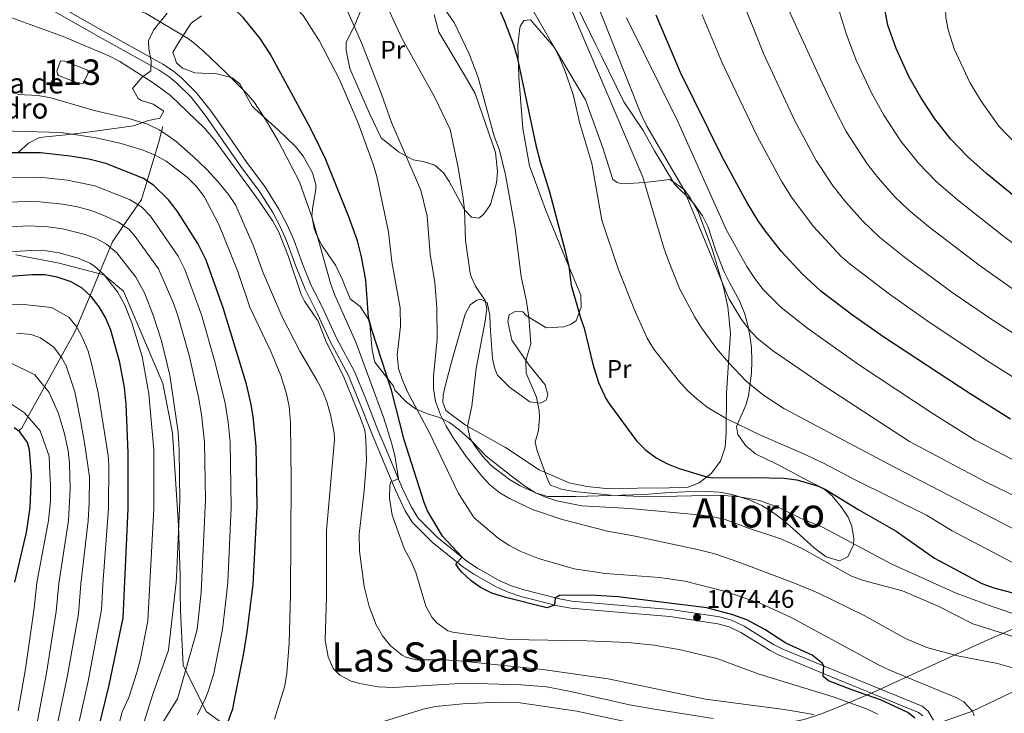
# Model space of a CAD drawing. Units: metres. Extents: x 654947 to 661862, y 744265 to 749049.
# Drawn here: x 657157 to 657543, y 747912 to 748184 of the extents above; entities that cross this region are included whole.
import ezdxf
from ezdxf.enums import TextEntityAlignment as Align

# ---------------------------------------------------------------- set-up
doc = ezdxf.new("R2010")
doc.units = ezdxf.units.M
doc.header["$MEASUREMENT"] = 0
doc.linetypes.add('DGN Style 3', pattern=[120.745576, 86.24684, -34.498736])
for name, color, linetype, lineweight in [('Centroides', 7, 'Continuous', 5), ('Divisiones administrativas específicas', 7, 'Continuous', 5), ('Elementos auxiliares', 7, 'Continuous', 5), ('Entidades rústicas y varios', 7, 'Continuous', 5), ('Hidrografía', 7, 'Continuous', 5), ('Relieve y altimetría', 7, 'Continuous', 5), ('Textos de rotulación', 7, 'Continuous', 5), ('Viales y ferrocarril', 7, 'Continuous', 5)]:
    doc.layers.add(name, color=color, linetype=linetype, lineweight=lineweight)
doc.styles.add('Style-Arial', font='txt')
doc.styles.add('Style-Arial Narrow', font='txt')
doc.styles.add('Style-Times New Roman', font='txt')

# ---------------------------------------------------------------- blocks, each defined once
blk = doc.blocks.new('5PATER_49')
at = {"layer": 'Relieve y altimetría', "linetype": 'Continuous', "lineweight": 5}
h = blk.add_hatch(color=250, dxfattribs=at)
edge = h.paths.add_edge_path()
edge.add_ellipse((0, 0), major_axis=(-1.1, -1.11), ratio=0.999422, start_angle=0, end_angle=360)

msp = doc.modelspace()

# ---------------------------------------------------------------- linework, layer by layer
at = {"layer": 'Divisiones administrativas específicas', "color": 250, "linetype": 'Continuous', "lineweight": 5}
msp.add_polyline3d([(657568.589, 747954.185, 1100.379), (657535.392, 747939.764, 1087.989), (657491.357, 747919.694, 1075.846), (657478.985, 747914.398, 1068.502), (657471.556, 747911.425, 1065.59), (657464.704, 747909.196, 1063.178), (657456.788, 747907.652, 1061.2), (657440.873, 747904.585, 1057.079), (657390.022, 747895.814, 1044.132), (657318.114, 747883.751, 1038.14), (657272.339, 747839.921, 1017.303), (657215.432, 747785.488, 984.205), (657139.178, 747714.22, 943.577)], dxfattribs=at)
at = {"layer": 'Elementos auxiliares', "color": 250, "linetype": 'Continuous', "lineweight": 5}
msp.add_3dface([(655051.66, 744265.47), (654947.25, 748892.14), (661753.41, 749048.99), (661862.45, 744422.28)], dxfattribs=at)
at = {"layer": 'Entidades rústicas y varios', "color": 92, "linetype": 'Continuous', "lineweight": 5}
for points in [[(657319.323, 748186.027, 1093.333), (657321.166, 748179.281, 1093.42), (657331.154, 748162.674, 1093.506), (657335.441, 748155.184, 1094.027), (657343.448, 748131.945, 1094.288), (657344.258, 748124.575, 1094.114), (657343.895, 748120.052, 1093.072), (657341.509, 748111.59, 1092.638), (657338.791, 748107.638, 1092.117), (657336.904, 748106.132, 1091.596), (657334.031, 748106.522, 1090.554), (657331.293, 748109.432, 1089.598), (657325.298, 748120.63, 1088.035), (657323.074, 748123.982, 1086.906), (657319.639, 748127.055, 1085.777), (657315.1, 748128.461, 1084.648), (657311.095, 748129.093, 1084.301), (657305.4, 748132.218, 1083.432), (657298.538, 748137.756, 1082.65), (657293.96, 748147.239, 1082.129), (657286.212, 748165.01, 1081.695), (657284.797, 748172.197, 1082.824), (657284.748, 748175.323, 1083.606), (657287.969, 748181.538, 1085), (657295.472, 748199.62, 1090)], [(657331.611, 748068.469, 1087.97), (657326.254, 748050.058, 1087.536), (657323.63, 748040.115, 1087.709), (657322.903, 748036.63, 1087.97), (657322.771, 748033.935, 1089.62), (657323.952, 748030.653, 1089.794), (657331.686, 748024.868, 1089.881), (657347.371, 748016.08, 1092.225), (657360.623, 748007.341, 1094.657), (657372.431, 748002.141, 1095.96), (657379.314, 748000.772, 1096.742), (657386.971, 747999.936, 1097.61), (657411.635, 748000.149, 1099), (657418.754, 748000.347, 1098.826), (657423.503, 748002.159, 1098.652), (657428.135, 748005.879, 1100.736), (657431.794, 748010.714, 1102.213), (657433.619, 748016.215, 1103.168), (657434.05, 748021.954, 1104.297), (657434.158, 748037.243, 1107.945), (657435.01, 748049.416, 1111.071), (657435.7, 748060.805, 1112.374), (657434.753, 748071.387, 1114.806), (657433.069, 748079.091, 1115.414), (657428.759, 748093.616, 1116.456), (657423.142, 748108.381, 1116.022), (657419.925, 748114.15, 1115.761), (657417.616, 748117.414, 1114.979), (657411.907, 748121.407, 1113.85), (657402.111, 748120.212, 1111.071), (657393.259, 748119.725, 1108.032), (657391.255, 748120.128, 1107.424), (657389.585, 748121.405, 1107.076), (657385.568, 748133.85, 1106.903), (657378.759, 748152.678, 1106.295), (657366.536, 748173.333, 1104.905), (657357.248, 748184.045, 1103.342), (657354.559, 748183.829, 1102.56), (657353.289, 748181.724, 1102.126), (657353.039, 748181.025, 1101.779), (657352.192, 748174.15, 1100.563), (657352.647, 748161.737, 1099.434), (657354.181, 748141.436, 1098.478), (657356.843, 748126.712, 1098.305), (657363.106, 748109.525, 1099.434), (657370.059, 748092.61, 1099.434), (657377.009, 748075.868, 1101.171), (657377.081, 748071.266, 1100.302), (657375.081, 748065.849, 1099.347), (657372.933, 748064.339, 1098.652), (657370.255, 748063.429, 1098.478), (657363.399, 748063.061, 1097.263), (657355.505, 748067.975, 1094.657), (657354.18, 748069.344, 1093.876), (657351.224, 748069.558, 1092.833), (657348.814, 748068.13, 1092.833), (657348.247, 748065.515, 1092.833), (657349.837, 748058.244, 1092.833), (657356.68, 748048.363, 1095.525), (657362.966, 748040.731, 1096.567), (657364.071, 748036.753, 1095.959), (657363.322, 748034.656, 1095.525), (657361.169, 748033.493, 1095.004), (657356.991, 748034.036, 1093.962), (657348.91, 748039.816, 1092.051), (657344.233, 748044.52, 1090.401), (657343.153, 748046.935, 1089.619), (657342.219, 748051.089, 1089.619), (657341.324, 748063.844, 1090.574), (657341.172, 748068.01, 1090.574), (657340.138, 748073.032, 1089.967), (657337.599, 748074.295, 1089.359), (657336.129, 748073.925, 1088.664), (657333.464, 748072.146, 1088.056), (657331.611, 748068.469, 1087.97)]]:
    msp.add_polyline3d(points, dxfattribs=at)
at = {"layer": 'Entidades rústicas y varios', "color": 92, "linetype": 'DGN Style 3', "lineweight": 5}
for points in [[(657156.028, 748132.037, 1057.42), (657159.977, 748135.627, 1058.007), (657164.391, 748137.855, 1058.608), (657178.38, 748139.279, 1060.359), (657188.089, 748140.631, 1060.902), (657201.265, 748142.464, 1063.073), (657207.142, 748144.544, 1063.399), (657211.558, 748145.474, 1063.942), (657213.169, 748148.276, 1064.702), (657208.964, 748150.91, 1064.702), (657204.416, 748152.421, 1065.835), (657203.113, 748153.173, 1066.221), (657200.886, 748157.138, 1067.524), (657204.645, 748161.62, 1069.261), (657208.085, 748164.099, 1070.564), (657208.205, 748167.923, 1070.455), (657207.237, 748172.793, 1071.451), (657207.139, 748175.811, 1072.301), (657209.084, 748180.109, 1073.835), (657214.542, 748186.771, 1076.643)], [(657214.542, 748186.771, 1076.643), (657209.084, 748180.109, 1073.835), (657207.139, 748175.811, 1072.301), (657207.237, 748172.793, 1071.451), (657208.205, 748167.923, 1070.455), (657208.085, 748164.099, 1070.564), (657204.645, 748161.62, 1069.261), (657200.886, 748157.138, 1067.524), (657203.113, 748153.173, 1066.221), (657204.416, 748152.421, 1065.835), (657208.964, 748150.91, 1064.702), (657213.169, 748148.276, 1064.702), (657211.558, 748145.474, 1063.942), (657207.142, 748144.544, 1063.399), (657201.265, 748142.464, 1063.073), (657188.089, 748140.631, 1060.902), (657178.38, 748139.279, 1060.359), (657164.391, 748137.855, 1058.608), (657159.977, 748135.627, 1058.007), (657156.028, 748132.037, 1057.42)], [(657375.62, 748189.087, 1117.219), (657382.928, 748174.343, 1120.209), (657385.09, 748169.847, 1120.735), (657393.929, 748151.932, 1121.688), (657401.402, 748140.584, 1123.078), (657405.956, 748132.665, 1124.467), (657413.894, 748119.413, 1125.249), (657420.334, 748113.086, 1126.291), (657421.848, 748111.203, 1126.195), (657424.803, 748107.138, 1125.755), (657427.011, 748102.681, 1125.336), (657429.931, 748093.693, 1124.902), (657433.181, 748085.381, 1124.958), (657435.43, 748080.924, 1124.902), (657439.365, 748073.69, 1126.031), (657441.281, 748068.871, 1124.84), (657442.594, 748064.115, 1124.003), (657443.5, 748059.249, 1123.251), (657443.952, 748055.247, 1123.018), (657444.188, 748050.176, 1123.062), (657444.066, 748045.274, 1122.47), (657442.815, 748036.395, 1119.17), (657441.745, 748032.643, 1117.954), (657438.141, 748024.248, 1115.609), (657438.584, 748021.156, 1115.045), (657441.82, 748016.749, 1114.306), (657445.594, 748013.593, 1113.08), (657453.92, 748009.469, 1110.224), (657459.195, 748006.695, 1108.994), (657463.575, 748004.396, 1108.223), (657472.399, 747999.77, 1107.358), (657475.694, 747997.035, 1107.297), (657479.237, 747992.727, 1107.144), (657482.041, 747988.629, 1106.577), (657483.424, 747985.098, 1106.316), (657484.17, 747980.237, 1105.969), (657484.067, 747977.771, 1105.729), (657481.851, 747973.079, 1105.361), (657478.552, 747971.469, 1105.39), (657473.283, 747973.15, 1105.538), (657468.68, 747976.607, 1105.708), (657460.377, 747984.067, 1105.95), (657456.202, 747987.712, 1105.656), (657452.264, 747990.712, 1105.074), (657448.036, 747993.269, 1104.408), (657443.457, 747995.408, 1103.798), (657436.384, 747997.648, 1103.024), (657431.493, 747998.494, 1102.502), (657426.554, 747998.791, 1101.974), (657417.783, 747998.654, 1100.932), (657410.232, 747998.275, 1100.845), (657401.904, 747997.624, 1100.237), (657375.165, 747996.771, 1098.674), (657363.872, 747996.854, 1098.674), (657359.18, 747998.234, 1098.674), (657354.861, 748000.969, 1098.674), (657349.587, 748004.969, 1098.847), (657339.738, 748012.719, 1096.502), (657334.175, 748018.538, 1094.679), (657329.232, 748022.985, 1092.672), (657325.374, 748025.87, 1091.292), (657321.522, 748027.807, 1090.423), (657316.721, 748029.296, 1089.207), (657312.311, 748031.122, 1088.285), (657308.31, 748033.941, 1087.384), (657303.981, 748038.651, 1086.255), (657303.439, 748040.121, 1086.255), (657296.109, 748049.553, 1083.218), (657295.012, 748054.258, 1081.97), (657294.066, 748064.483, 1079.416), (657293.39, 748066.673, 1079.313), (657290.344, 748071.511, 1079.296), (657286.369, 748074.537, 1079.199), (657283.399, 748081.962, 1079.308), (657280.627, 748087.659, 1078.874), (657275.13, 748095.746, 1077.897), (657273.131, 748099.812, 1076.638), (657272.716, 748100.662, 1076.377), (657272.183, 748102.154, 1076.229), (657271.323, 748107.071, 1076.16), (657271.705, 748110.81, 1076.377), (657272.877, 748117.414, 1076.481), (657272.85, 748119.359, 1076.413), (657271.556, 748123.99, 1076.046), (657267.915, 748130.513, 1075.162), (657264.863, 748134.338, 1074.423), (657258.172, 748140.759, 1074.314), (657248.761, 748149.227, 1074.423), (657247.913, 748150.162, 1074.423), (657243.066, 748158.962, 1074.423), (657239.993, 748161.35, 1074.423), (657234.066, 748162.831, 1073.989), (657225.311, 748163.284, 1073.799), (657220.484, 748165.16, 1073.934), (657218.22, 748167.177, 1074.269), (657216.706, 748171.404, 1075.346), (657219.614, 748176.169, 1076.541), (657223.979, 748182.747, 1077.27), (657228.014, 748185.676, 1078.059)], [(657273.131, 748099.812, 1076.638), (657275.13, 748095.746, 1077.897), (657280.627, 748087.659, 1078.874), (657283.399, 748081.962, 1079.308), (657286.369, 748074.537, 1079.199), (657290.344, 748071.511, 1079.296), (657293.39, 748066.673, 1079.313), (657294.066, 748064.483, 1079.416), (657295.012, 748054.258, 1081.97), (657296.109, 748049.553, 1083.218), (657303.439, 748040.121, 1086.255), (657303.981, 748038.651, 1086.255), (657308.31, 748033.941, 1087.384), (657312.311, 748031.122, 1088.285), (657316.721, 748029.296, 1089.207), (657321.522, 748027.807, 1090.423), (657325.374, 748025.87, 1091.292), (657329.232, 748022.985, 1092.672), (657334.175, 748018.538, 1094.679), (657339.738, 748012.719, 1096.502), (657349.587, 748004.969, 1098.847), (657354.861, 748000.969, 1098.674), (657359.18, 747998.234, 1098.674), (657363.872, 747996.854, 1098.674), (657375.165, 747996.771, 1098.674), (657401.904, 747997.624, 1100.237), (657410.232, 747998.275, 1100.845), (657417.783, 747998.654, 1100.932), (657426.554, 747998.791, 1101.974), (657431.493, 747998.494, 1102.502), (657436.384, 747997.648, 1103.024), (657443.457, 747995.408, 1103.798), (657448.036, 747993.269, 1104.408), (657452.264, 747990.712, 1105.074), (657456.202, 747987.712, 1105.656), (657460.377, 747984.067, 1105.95), (657468.68, 747976.607, 1105.708), (657473.283, 747973.15, 1105.538), (657478.552, 747971.469, 1105.39), (657481.851, 747973.079, 1105.361), (657484.067, 747977.771, 1105.729), (657484.17, 747980.237, 1105.969), (657483.424, 747985.098, 1106.316), (657482.041, 747988.629, 1106.577), (657479.237, 747992.727, 1107.144), (657475.694, 747997.035, 1107.297), (657472.399, 747999.77, 1107.358), (657463.575, 748004.396, 1108.223), (657459.195, 748006.695, 1108.994), (657453.92, 748009.469, 1110.224), (657445.594, 748013.593, 1113.08), (657441.82, 748016.749, 1114.306), (657438.584, 748021.156, 1115.045), (657438.141, 748024.248, 1115.609), (657441.745, 748032.643, 1117.954), (657442.815, 748036.395, 1119.17), (657444.066, 748045.274, 1122.47), (657444.188, 748050.176, 1123.062), (657443.952, 748055.247, 1123.018), (657443.5, 748059.249, 1123.251), (657442.594, 748064.115, 1124.003), (657441.281, 748068.871, 1124.84), (657439.365, 748073.69, 1126.031), (657435.43, 748080.924, 1124.902), (657433.181, 748085.381, 1124.958), (657429.931, 748093.693, 1124.902), (657427.011, 748102.681, 1125.336), (657424.803, 748107.138, 1125.755), (657421.848, 748111.203, 1126.195), (657420.334, 748113.086, 1126.291), (657413.894, 748119.413, 1125.249), (657405.956, 748132.665, 1124.467), (657401.402, 748140.584, 1123.078), (657393.929, 748151.932, 1121.688), (657385.09, 748169.847, 1120.735), (657382.928, 748174.343, 1120.209), (657375.62, 748189.087, 1117.219)], [(657228.014, 748185.676, 1078.059), (657223.979, 748182.747, 1077.27), (657219.614, 748176.169, 1076.541), (657216.706, 748171.404, 1075.346), (657218.22, 748167.177, 1074.269), (657220.484, 748165.16, 1073.934), (657225.311, 748163.284, 1073.799), (657234.066, 748162.831, 1073.989), (657239.993, 748161.35, 1074.423), (657243.066, 748158.962, 1074.423), (657247.913, 748150.162, 1074.423), (657248.761, 748149.227, 1074.423), (657258.172, 748140.759, 1074.314), (657264.863, 748134.338, 1074.423), (657267.915, 748130.513, 1075.162), (657271.556, 748123.99, 1076.046), (657272.85, 748119.359, 1076.413), (657272.877, 748117.414, 1076.481)], [(657272.877, 748117.414, 1076.481), (657271.705, 748110.81, 1076.377), (657271.323, 748107.071, 1076.16), (657272.183, 748102.154, 1076.229), (657272.716, 748100.662, 1076.377), (657273.131, 748099.812, 1076.638)], [(657242.066, 747903.423, 1058.276), (657229.767, 747912.264, 1056.539), (657220.795, 747930.537, 1051.676), (657219.763, 747952.063, 1050.981), (657219.649, 747959.356, 1049.591), (657219.551, 747965.609, 1049.244), (657218.894, 747985.402, 1048.897), (657216.586, 748021.847, 1048.897), (657212.808, 748041.244, 1048.897), (657197.3, 748077.481, 1046.812), (657189.555, 748083.962, 1046.812), (657172.112, 748088.553, 1047.855), (657155.038, 748091.758, 1047.855)], [(657155.038, 748091.758, 1047.855), (657172.112, 748088.553, 1047.855), (657189.555, 748083.962, 1046.812), (657197.3, 748077.481, 1046.812), (657212.808, 748041.244, 1048.897), (657216.586, 748021.847, 1048.897), (657218.894, 747985.402, 1048.897), (657219.551, 747965.609, 1049.244), (657219.649, 747959.356, 1049.591), (657219.763, 747952.063, 1050.981), (657220.795, 747930.537, 1051.676), (657229.767, 747912.264, 1056.539), (657242.066, 747903.423, 1058.276)], [(657242.066, 747903.423, 1058.276), (657229.767, 747912.264, 1056.539), (657220.795, 747930.537, 1051.676), (657219.763, 747952.063, 1050.981), (657219.649, 747959.356, 1049.591), (657219.551, 747965.609, 1049.244), (657218.894, 747985.402, 1048.897), (657216.586, 748021.847, 1048.897), (657212.808, 748041.244, 1048.897), (657197.3, 748077.481, 1046.812), (657189.555, 748083.962, 1046.812), (657172.112, 748088.553, 1047.855), (657155.038, 748091.758, 1047.855)]]:
    msp.add_polyline3d(points, dxfattribs=at)
at = {"layer": 'Hidrografía', "color": 142, "linetype": 'Continuous', "lineweight": 5, "elevation": 1063.621, "flags": 128}
msp.add_lwpolyline([(657181.311, 748159.009), (657179.92, 748159.121), (657171.799, 748162.264), (657171.4, 748162.866), (657171.125, 748163.905), (657172.543, 748168.051), (657174.282, 748167.901), (657182.972, 748164.504), (657183.284, 748163.945), (657183.465, 748163.383), (657183.301, 748162.729), (657181.311, 748159.009)], dxfattribs=at)
msp.add_lwpolyline([(657181.311, 748159.009), (657183.301, 748162.729), (657183.465, 748163.383), (657183.284, 748163.945), (657182.972, 748164.504), (657174.282, 748167.901), (657172.543, 748168.051), (657171.125, 748163.905), (657171.4, 748162.866), (657171.799, 748162.264), (657179.92, 748159.121)], close=True, dxfattribs=at)
at = {"layer": 'Hidrografía', "color": 142, "linetype": 'DGN Style 3', "lineweight": 15}
for points in [[(657212.761, 748142.138, 1060.672), (657212.288, 748140.245, 1060), (657211.277, 748136.204, 1058.039), (657209.69, 748130.991, 1055), (657206.584, 748120.789, 1050), (657204.351, 748113.454, 1046.201), (657202.991, 748111.473, 1045), (657197.359, 748103.27, 1040), (657192.995, 748096.912, 1036.131), (657192.112, 748094.794, 1035), (657188.166, 748085.325, 1030), (657184.216, 748075.848, 1025), (657178.987, 748063.304, 1020), (657178.154, 748061.304, 1019.182), (657172.793, 748051.606, 1015), (657166.35, 748039.95, 1010), (657159.806, 748028.111, 1005), (657157.377, 748023.718, 1001.133), (657156.079, 748022.613, 1000)], [(657795.51, 748030.934, 1178.713), (657776.846, 748019.652, 1169.428), (657720.854, 747993.618, 1142.701), (657674.047, 747968.605, 1125), (657658.483, 747962.968, 1120), (657643.316, 747956.864, 1115), (657627.154, 747952.765, 1110), (657611.309, 747947.081, 1105), (657595.605, 747941.979, 1100), (657582.288, 747936.354, 1095), (657570.615, 747931.338, 1090), (657554.941, 747924.049, 1085), (657530.861, 747912.409, 1080), (657517.806, 747907.815, 1076.802)]]:
    msp.add_polyline3d(points, dxfattribs=at)
at = {"layer": 'Relieve y altimetría', "color": 30, "linetype": 'Continuous', "lineweight": 5, "flags": 128}
for points, elevation in [([(657270.365, 748292.767), (657277.36, 748291.389), (657282.139, 748289.917), (657290.059, 748286.078), (657301.393, 748279.349), (657316.608, 748267.821), (657331.175, 748255.098), (657340.987, 748244.133), (657351.628, 748230.229), (657357.086, 748221.853), (657365.783, 748205.925), (657401.33, 748122.303), (657409.635, 748094.532), (657411.228, 748089.796), (657415.753, 748078.53), (657421.695, 748067.223), (657424.391, 748063.023), (657430.328, 748054.991), (657435.01, 748049.416), (657441.952, 748042.168), (657448.673, 748036.601), (657456.658, 748031.427), (657497.393, 748009.792), (657552.418, 747981.263)], 1110), ([(657547.265, 748077.906), (657533.386, 748087.715), (657513.491, 748102.859), (657505.823, 748109.281), (657500.345, 748114.538), (657493.759, 748122.067), (657489.391, 748127.544), (657481.256, 748140.288), (657476.55, 748149.111), (657471.931, 748159.029), (657459.193, 748186.775), (657455.317, 748201.307), (657454.603, 748213.63), (657457.71, 748226.012), (657461.957, 748232.159), (657464.695, 748234.807), (657471.232, 748238.905), (657487.112, 748245.408), (657520.289, 748256.698), (657536.636, 748260.306), (657560.283, 748269.607)], 1140), ([(657556.008, 748089.543), (657543.081, 748098.967), (657524.911, 748113.324), (657516.554, 748120.611), (657509.601, 748127.805), (657502.698, 748136.382), (657495.967, 748146.691), (657491.18, 748155.472), (657485.187, 748168.293), (657481.289, 748178.3), (657478.683, 748186.695), (657477.074, 748195.181), (657476.881, 748198.579), (657477.397, 748206.992), (657478.825, 748212.944), (657482.205, 748218.128), (657485.745, 748221.691), (657489.683, 748224.729), (657496.705, 748229.021), (657501.956, 748231.812), (657515.317, 748238.473), (657521.122, 748241.001), (657531.082, 748244.739), (657546.149, 748249.55)], 1145), ([(657271.989, 748179.431), (657267.862, 748185.831), (657260.587, 748193.693), (657257.42, 748196.468), (657253.299, 748199.324), (657249.842, 748201.245), (657245.254, 748203.207), (657233.125, 748207.293), (657201.944, 748215.897), (657192.397, 748219.231), (657186.543, 748221.755), (657170.501, 748230.059), (657165.087, 748233.457), (657159.917, 748237.335), (657155.182, 748241.528)], 1080), ([(657271.407, 748220.028), (657276.173, 748217.426), (657281.956, 748213.771), (657286.766, 748211.406), (657290.193, 748208.588), (657292.977, 748204.394), (657301.867, 748187.386), (657306.776, 748176.599), (657319.56, 748153.871), (657325.615, 748141.079)], 1090), ([(657523.612, 748172.742), (657521.246, 748180.146), (657520.333, 748185.045), (657520.17, 748188.432), (657521.215, 748194.531), (657523.196, 748199.124), (657526.207, 748203.453), (657531.599, 748209.325), (657535.49, 748212.431), (657549.347, 748220.502)], 1155), ([(657273.124, 748100.253), (657271.413, 748106.336), (657266.451, 748120.516), (657258.05, 748136.607), (657253.172, 748144.983), (657248.816, 748151.605), (657245.553, 748155.4), (657237.545, 748163.39), (657228.871, 748171.689), (657225.129, 748175.004), (657222.827, 748176.597), (657206.313, 748186.563), (657192.322, 748192.003), (657175.571, 748200.391), (657162.622, 748207.948), (657154.768, 748213.439)], 1070), ([(657271.568, 748208.845), (657274.936, 748206.126), (657277.712, 748202.71), (657280.281, 748198.389), (657282.524, 748193.94), (657290.917, 748174.824), (657298.704, 748154.887), (657302.66, 748143.816), (657314.169, 748117.235), (657316.568, 748107.022)], 1085), ([(657316.773, 748198.051), (657327.231, 748183.085), (657333.069, 748170.755), (657336.596, 748161.402), (657342.903, 748138.359), (657344.986, 748132.92), (657347.442, 748123.224), (657351.216, 748101.922), (657353.521, 748083.204), (657355.596, 748073.406), (657356.545, 748067.328), (657357.404, 748056.831), (657355.345, 748050.291), (657355.447, 748045.285), (657359.628, 748035.878), (657360.584, 748030.468), (657360.734, 748027.791), (657360.365, 748022.803), (657359.061, 748018.124), (657359.771, 748014.77), (657364.082, 748002.913), (657365.02, 748001.302), (657369.387, 747999.72), (657374.313, 747998.835), (657388.94, 747997.345), (657403.483, 747996.693), (657431.75, 747997.284), (657439.283, 747996.723), (657447.196, 747995.206), (657454.794, 747992.546), (657463.2, 747988.248), (657471.854, 747984.735), (657499.181, 747970.224), (657524.462, 747958.807), (657538.517, 747953.566), (657571.535, 747942.433)], 1095), ([(657555.547, 748055.294), (657538.751, 748066.115), (657523.258, 748076.765), (657504.737, 748090.363), (657494.292, 748098.689), (657487.714, 748104.965), (657481.078, 748112.453), (657476.084, 748118.706), (657469.475, 748128.879), (657460.922, 748144.736), (657448.721, 748170.886), (657444.423, 748181.759), (657439.203, 748194.842)], 1135), ([(657356.651, 748190.333), (657366.536, 748173.333), (657368.776, 748168.855), (657370.756, 748164.263), (657373.951, 748154.743), (657376.645, 748143.438), (657381.234, 748127.702), (657385.273, 748105.384), (657391.603, 748086.314), (657398.288, 748069.551), (657402.983, 748058.99), (657405.618, 748054.749), (657415.205, 748042.471), (657418.94, 748038.394), (657422.663, 748034.994), (657426.657, 748031.971), (657434.089, 748027.502), (657447.551, 748020.881), (657464.227, 748013.764), (657472.335, 748009.914), (657484.409, 748003.448), (657512.769, 747989.474), (657522.767, 747983.377), (657546.232, 747970.966)], 1105), ([(657273.614, 748066.095), (657273.602, 748066.129), (657268.461, 748073.526), (657267.11, 748076.197), (657261.961, 748091.311), (657258.333, 748100.653), (657255.948, 748105.053), (657250.349, 748113.295), (657233.361, 748136.527), (657229.121, 748141.592), (657215.742, 748154.349), (657209.01, 748159.327), (657195.925, 748167.792), (657191.638, 748169.99), (657173.641, 748177.556), (657149.142, 748186.414)], 1065), ([(657383.735, 748189.301), (657400.72, 748146.859), (657402.932, 748142.375), (657417.407, 748117.375), (657435.136, 748074.554), (657439.776, 748066.775), (657442.838, 748062.743), (657446.249, 748059.059), (657452.221, 748054.115), (657472.889, 748040.033), (657506.11, 748018.478), (657535.665, 748002.751), (657558.603, 747991.56)], 1115), ([(657552.832, 748039.886), (657537.851, 748049.35), (657513.777, 748065.356), (657498.272, 748076.299), (657482.761, 748088.096), (657479.051, 748091.308), (657468.394, 748102.841), (657459.922, 748113.974), (657455.807, 748120.653), (657446.268, 748138.403), (657432.437, 748167.179), (657424.605, 748186.095)], 1130), ([(657564.789, 748001.858), (657531.925, 748018.987), (657514.927, 748029.51), (657486.486, 748048.387), (657466.086, 748062.823), (657455.657, 748071.009), (657448.654, 748078.17), (657445.551, 748082.139), (657442.13, 748087.242), (657434.067, 748101.749), (657415.047, 748144.199), (657394.954, 748184.881)], 1120), ([(657271.989, 748179.431), (657274.209, 748175.991), (657282.085, 748160.883), (657289.423, 748143.894), (657295.473, 748127.389), (657296.838, 748122.581), (657301.405, 748100.807), (657302.784, 748089.015), (657305.988, 748070.996), (657306.178, 748063.616), (657304.781, 748052.366), (657305.414, 748047.119), (657306.907, 748042.519), (657308.862, 748037.901), (657317.408, 748022.087), (657328.982, 747998.013), (657335.126, 747988.381), (657344.544, 747980.45), (657348.717, 747977.663), (657353.153, 747975.329), (657360.303, 747972.446), (657374.301, 747968.36), (657386.708, 747966.502), (657407.932, 747964.94), (657417.822, 747963.474), (657433.263, 747959.577), (657447.69, 747954.773), (657459.861, 747949.076), (657494.112, 747930.591), (657498.626, 747928.447), (657524.702, 747917.694), (657527.431, 747916.173), (657530.861, 747912.409), (657531.513, 747910.678)], 1080), ([(657552.96, 748130.17), (657541.151, 748142.389), (657534.226, 748152.109), (657529.823, 748159.422), (657523.612, 748172.742)], 1155), ([(657273.969, 748041.303), (657273.345, 748042.544), (657266.589, 748053.852), (657259.559, 748067.656), (657252.188, 748084.726), (657248.286, 748095.522), (657241.358, 748111.388), (657238.539, 748115.536), (657234.387, 748120.602), (657229.889, 748125.49), (657224.695, 748130.455), (657218.043, 748136.239), (657213.977, 748139.164), (657211.3, 748140.877), (657206.801, 748143.059), (657199.474, 748145.302), (657185.88, 748148.499), (657168.796, 748153.519), (657163.872, 748154.405), (657155.828, 748154.767)], 1060), ([(657256.62, 747909.288), (657260.673, 747922.398), (657261.492, 747927.334), (657262.371, 747939.203), (657262.885, 747958.187), (657263.189, 748003.168), (657262.982, 748025.847), (657262.463, 748032.192), (657261.434, 748037.116), (657259.091, 748044.3), (657255.299, 748053.533), (657246.975, 748071.222), (657242.21, 748085.239), (657234.854, 748103.743), (657229.087, 748114.68), (657226.012, 748118.596), (657222.451, 748122.116), (657214.057, 748128.519), (657209.728, 748130.975), (657205.118, 748132.911), (657196.395, 748135.574), (657186.638, 748137.69), (657172.826, 748139.795), (657125.317, 748141.203)], 1055), ([(657325.615, 748141.079), (657328.811, 748126.041), (657330.727, 748114.051), (657331.293, 748109.432), (657331.654, 748097.451), (657333.564, 748084.548), (657333.875, 748083.154), (657335.573, 748079.46), (657339.397, 748073.787), (657340.053, 748070.671), (657339.439, 748065.708), (657335.82, 748047.066), (657334.14, 748032.274), (657332.482, 748024.422), (657333.573, 748019.657), (657335.294, 748016.735), (657338.39, 748012.592), (657341.772, 748009.046), (657348.922, 748003.544), (657353.208, 748001.004), (657363.084, 747996.485), (657367.51, 747995.091), (657377.346, 747993.195), (657396.22, 747992.153), (657424.687, 747989.429), (657429.638, 747988.719), (657433.637, 747987.788), (657442.897, 747984.372), (657455.557, 747980.227), (657463.694, 747976.446), (657483.321, 747965.549), (657488.019, 747963.842), (657503.284, 747959.727), (657517.643, 747953.579), (657530.923, 747946.793), (657556.162, 747938.753)], 1090), ([(657226.473, 747911.003), (657229.595, 747917.56), (657230.682, 747920.529), (657232.847, 747927.246), (657236.166, 747944.577), (657237.791, 747958.218), (657238.274, 747963.194), (657239.69, 747992.446), (657239.266, 748018.112), (657238.469, 748026.075), (657237.307, 748033.537), (657233.403, 748049.35), (657227.969, 748068.212), (657221.38, 748085.998), (657218.816, 748091.224), (657207.969, 748106.94), (657204.471, 748110.576), (657199.734, 748113.449), (657186.089, 748118.913), (657175.392, 748121.042), (657164.097, 748122.246), (657127.849, 748122.066)], 1045), ([(657211.454, 747905.931), (657215.532, 747912.416), (657218.591, 747917.322), (657226.122, 747944.005), (657226.427, 747945.715), (657227.795, 747959.16), (657229.587, 747995.556), (657229.211, 748018.11), (657228.028, 748029.046), (657226.797, 748035.834), (657223.327, 748051.771), (657218.545, 748068.329), (657216.86, 748073.036), (657211.045, 748086.266), (657201.516, 748099.546), (657199.557, 748101.735), (657195.43, 748104.617), (657190.545, 748106.855), (657184.974, 748109.081), (657179.296, 748110.614), (657173.36, 748111.693), (657164.505, 748112.591), (657159.51, 748112.679), (657126.649, 748111.51)], 1040), ([(657316.568, 748107.022), (657317.847, 748092.013), (657319.584, 748080.922), (657320.455, 748070.959), (657320.539, 748058.789), (657319.118, 748044.087), (657319.046, 748039.106), (657319.911, 748034.125), (657321.85, 748028.881), (657324.133, 748024.458), (657326.966, 748019.734), (657331.894, 748012.523), (657338.115, 748004.732), (657341.24, 748001.439), (657345.132, 747998.271), (657348.969, 747996.001), (657358.008, 747991.718), (657369.655, 747987.72), (657387.47, 747983.178), (657397.665, 747981.39), (657423.384, 747975.863), (657429.567, 747974.246), (657439.042, 747971.041), (657460.958, 747962.778), (657470.109, 747958.899), (657488.314, 747950.064), (657504.512, 747941.051), (657512.86, 747937.43), (657524.869, 747934.22), (657540.638, 747931.166), (657547.094, 747929.357)], 1085), ([(657204.643, 747905.838), (657208.887, 747919.186), (657214.987, 747936.382), (657218, 747963.175), (657218.149, 747965.091), (657219.463, 747995.043), (657219.256, 748015.043), (657218.862, 748022.091), (657215.544, 748044.506), (657212.295, 748058.026), (657209.174, 748067.671), (657205.535, 748076.84), (657202.216, 748083.018), (657194.735, 748092.608), (657190.678, 748095.989), (657186.909, 748098.017), (657182.242, 748099.789), (657173.36, 748102.015), (657167.736, 748102.819), (657160.158, 748103.101), (657138.38, 748101.961)], 1035), ([(657273.124, 748100.253), (657278.647, 748080.646), (657280.385, 748075.961), (657288.555, 748057.467), (657299.539, 748027.524), (657302.626, 748017.843), (657303.867, 748012.916), (657305.359, 748003.685), (657302.335, 748002.514), (657301.92, 748001.119), (657301.856, 747996.11), (657302.903, 747989.508), (657307.651, 747976.359), (657310.237, 747971.53), (657312.224, 747966.94), (657316.132, 747953.722), (657318.467, 747949.366), (657320.568, 747947.008), (657324.714, 747944.001), (657326.698, 747943.446), (657332.092, 747942.74), (657348.976, 747940.572), (657379.395, 747940.064), (657395.462, 747939.476), (657405.722, 747938.367), (657416.181, 747936.5), (657430.391, 747933.161), (657446.991, 747926.994), (657476.101, 747918.042), (657489.157, 747913.322), (657493.584, 747911.328)], 1070), ([(657191.811, 747892.558), (657196.775, 747912.203), (657199.466, 747917.834), (657202.519, 747927.692), (657203.885, 747932.501), (657206.949, 747947.99), (657209.296, 747992.084), (657209.201, 748015.104), (657207.324, 748037.133), (657204.624, 748051.86), (657200.604, 748065.048), (657197.845, 748071.928), (657194.962, 748077.226), (657189.637, 748083.988), (657185.925, 748087.361), (657184.099, 748088.534), (657179.51, 748090.498), (657172.012, 748092.569), (657167.072, 748093.332), (657160.805, 748093.523), (657142.445, 748092.312)], 1030), ([(657177.224, 747896.126), (657183.472, 747924.243), (657188.74, 747952.225), (657189.168, 747962.223), (657191.481, 747992.074), (657191.52, 748009.253), (657191.357, 748012.877), (657187.355, 748037.493), (657184.856, 748048.489), (657183.479, 748053.854), (657181.234, 748059.121), (657178.826, 748063.604), (657175.908, 748067.298), (657169.08, 748071.111), (657158.208, 748072.262), (657150.828, 748072.072)], 1020), ([(657273.614, 748066.095), (657276.935, 748057.576), (657283.633, 748044.382), (657290.468, 748027.627), (657292.098, 748022.872), (657292.584, 748019.144), (657292.785, 748010.984), (657291.91, 747998.985), (657289.85, 747982.006), (657289.988, 747975.293), (657291.913, 747961.464), (657293.847, 747953.588), (657296.554, 747946.331), (657299.04, 747942.018), (657302.228, 747938.122), (657306.793, 747934.406), (657308.195, 747933.725), (657312.466, 747932.656), (657322.466, 747932.661), (657327.757, 747932.349), (657362.055, 747928.869), (657387.715, 747925.123), (657426.01, 747917.189), (657456.869, 747913.09), (657468.451, 747911.187)], 1065), ([(657170.413, 747902.472), (657175.27, 747925.839), (657179.7, 747950.762), (657180.539, 747962.452), (657183.443, 747987.196), (657183.895, 747994.492), (657183.959, 748004.492), (657181.982, 748017.877), (657180.468, 748026.802), (657178.228, 748037.888), (657174.785, 748048.088), (657173.092, 748051.191), (657169.992, 748055.491), (657164.729, 748059.152), (657161.063, 748060.49), (657155.41, 748061.019)], 1015), ([(657162.784, 747904.527), (657167.069, 747927.435), (657170.945, 747951.579), (657171.91, 747962.681), (657175.684, 747987.311), (657176.382, 747999.728), (657176.185, 748009.724), (657175.643, 748014.738), (657174.16, 748021.405), (657171.791, 748029.362), (657168.2, 748037.737), (657162.458, 748044.605), (657152.138, 748049.759)], 1010), ([(657273.969, 748041.303), (657275.596, 748038.082), (657277.378, 748033.655), (657278.689, 748028.835), (657280.091, 748021.785), (657280.187, 748019.102), (657277.126, 747983.494), (657277.118, 747957.331), (657276.597, 747940.362), (657277.731, 747933.777), (657279.764, 747929.197), (657282.262, 747926.544), (657286.765, 747924.2), (657290.211, 747923.269), (657297.438, 747921.98), (657303.348, 747921.716), (657331.724, 747923.502), (657353.488, 747922.862), (657363.548, 747921.989), (657371.756, 747920.472), (657396.15, 747915.004), (657405.934, 747913.214), (657428.946, 747909.538)], 1060), ([(657155.921, 747912.528), (657158.867, 747929.031), (657162.267, 747952.961), (657163.281, 747962.91), (657167.925, 747987.428), (657168.613, 747994.966), (657168.704, 748001.285), (657168.372, 748005.718), (657168.102, 748012.663), (657164.576, 748022.601), (657158.484, 748029.638), (657152.609, 748033.638)], 1005), ([(657288.434, 747904.974), (657315.065, 747913.219), (657319.947, 747914.279), (657330.621, 747915.359), (657344.683, 747915.926), (657353.198, 747915.712), (657375.399, 747912.412), (657394.972, 747908.297)], 1055)]:
    msp.add_lwpolyline(points, dxfattribs=dict(at, elevation=elevation))
at = {"layer": 'Relieve y altimetría', "color": 30, "linetype": 'Continuous', "lineweight": 25, "flags": 128}
for points, elevation in [([(657552.777, 748110.22), (657536.295, 748123.774), (657528.885, 748130.467), (657522.239, 748137.372), (657516.014, 748145.21), (657510.481, 748153.556), (657505.811, 748161.833), (657500.786, 748172.862), (657497.573, 748182.007), (657496.709, 748186.895), (657496.58, 748191.821), (657497.368, 748196.791), (657499.083, 748201.698), (657500.21, 748203.907), (657504.722, 748210.324), (657508.097, 748213.999), (657515.205, 748219.34), (657532.526, 748229.429), (657537.005, 748231.65), (657550.843, 748237.459)], 1150), ([(657272.585, 748137.856), (657270.064, 748143.036), (657255.013, 748170.78), (657251.086, 748176.731), (657244.389, 748185.042), (657240.767, 748188.485), (657237.327, 748190.646), (657222.08, 748198.317), (657215.049, 748201.226), (657210.257, 748202.651), (657192.218, 748206.94), (657187.505, 748208.586), (657174.215, 748214.914), (657168.256, 748218.74), (657154.278, 748229.177)], 1075), ([(657338.23, 748203.767), (657346.969, 748183.613), (657350.519, 748174.259), (657352.003, 748169.481), (657359.264, 748134.873), (657360.942, 748128.312), (657364.672, 748116.503), (657370.689, 748093.751), (657372.323, 748087.155), (657373.133, 748079.784), (657376.984, 748066.566), (657378.347, 748062.928), (657381.754, 748048.743), (657383.98, 748041.562), (657386.832, 748035.348), (657388.283, 748033.031), (657398.891, 748018.642), (657402.463, 748015.012), (657406.587, 748011.994), (657411.007, 748009.628), (657415.649, 748007.757), (657426.499, 748004.565), (657428.589, 748004.163), (657445.003, 748004.333), (657456.908, 748003.998), (657461.851, 748003.323), (657470.372, 748000.801), (657473.309, 747999.391), (657486.112, 747991.601), (657500.881, 747983.236), (657515.942, 747972.612), (657534.511, 747962.653), (657539.195, 747960.894), (657555.032, 747956.725)], 1100), ([(657545.696, 748027.199), (657529.933, 748037.172), (657495.935, 748059.437), (657483.699, 748068.089), (657471.231, 748077.504), (657463.853, 748084.236), (657455.715, 748093.227), (657449.466, 748101.038), (657446.592, 748105.121), (657442.139, 748112.428), (657432.659, 748130.029), (657416.154, 748163.472), (657406.58, 748185.896)], 1125), ([(657508.111, 747909.744), (657505.384, 747911.96), (657494.71, 747916.918), (657483.444, 747920.823), (657474.267, 747924.415), (657472.156, 747926.119), (657472.44, 747930.206), (657471.735, 747931.316), (657467.85, 747934.486), (657457.487, 747939.171), (657449.211, 747944.598), (657442.204, 747948.379), (657436.695, 747950.35), (657426.496, 747953.061), (657391.689, 747957.409), (657380.713, 747958.032), (657368.6, 747957.843), (657366.921, 747956.904), (657366.573, 747954.163), (657363.65, 747953.009), (657347.505, 747957.122), (657342.044, 747958.809), (657337.543, 747961.005), (657333.859, 747963.685), (657330.195, 747967.1), (657328.868, 747968.643), (657327.885, 747970.408), (657330.365, 747972.923), (657322.612, 747981.267), (657316.741, 747991.173), (657315.493, 747994.462), (657307.58, 748019.012), (657302.652, 748038.637), (657294.824, 748062.28), (657293.533, 748067.106), (657292.564, 748081.811), (657290.853, 748091.041), (657289.229, 748097.258), (657285.915, 748106.702), (657276.633, 748129.549), (657272.585, 748137.856)], 1075), ([(657238.519, 747908.392), (657240.274, 747913.367), (657241.248, 747918.245), (657244.572, 747935.228), (657245.905, 747943.441), (657248.337, 747962.246), (657249.822, 747992.568), (657249.403, 748016.579), (657248.32, 748028.07), (657247.52, 748033.009), (657245.603, 748040.992), (657236.531, 748070.914), (657229.792, 748089.651), (657226.587, 748096.182), (657218.499, 748108.758), (657215.079, 748113.421), (657209.112, 748119.126), (657204.936, 748121.873), (657190.438, 748127.664), (657183.698, 748129.353), (657176.409, 748130.558), (657164.758, 748131.821), (657143.217, 748131.868)], 1050), ([(657184.775, 747894.237), (657191.674, 747922.647), (657197.21, 747949.128), (657199.165, 747991.963), (657199.159, 748014.02), (657198.387, 748033.094), (657197.686, 748039.662), (657195.923, 748049.489), (657192.388, 748062.229), (657190.216, 748067.088), (657187.733, 748071.393), (657184.676, 748075.412), (657181.173, 748078.734), (657176.778, 748081.207), (657171.328, 748082.987), (657166.408, 748083.845), (657161.453, 748083.946), (657142.252, 748082.424)], 1025), ([(657154.653, 747963.139), (657159.263, 747982.655), (657160.745, 747992.521), (657161.156, 748005.201), (657160.428, 748015.185), (657159.679, 748017.989), (657156.683, 748022.168), (657154.428, 748023.829)], 1000)]:
    msp.add_lwpolyline(points, dxfattribs=dict(at, elevation=elevation))
at = {"layer": 'Viales y ferrocarril', "color": 250, "linetype": 'DGN Style 3', "lineweight": 5}
for points in [[(657150.469, 748201.06, 1068.802), (657158.605, 748195.043, 1068.229), (657168.362, 748188.451, 1067.813), (657187.811, 748177.371, 1066.667), (657211.344, 748164.332, 1066.576), (657215.258, 748161.683, 1066.435), (657218.261, 748159.185, 1066.305), (657223.868, 748153.691, 1066.088), (657229.45, 748146.682, 1065.871), (657236.533, 748136.48, 1065.491), (657243.474, 748126.461, 1065.654), (657250.78, 748116.673, 1065.654), (657255.955, 748108.372, 1065.654), (657259.152, 748102.337, 1065.579), (657261.679, 748096.655, 1065.436), (657265.017, 748087.275, 1065.379), (657268.674, 748078.303, 1065.491), (657273.577, 748068.621, 1065.756)], [(657273.577, 748068.621, 1065.756), (657278.599, 748057.514, 1065.599), (657285.533, 748044.667, 1065.273), (657289.782, 748034.417, 1065.544), (657294.829, 748021.541, 1066.25), (657298.692, 748012.366, 1067.562), (657304.162, 747999.31, 1070.809), (657307.973, 747991.207, 1072.166), (657310.879, 747986.56, 1072.607), (657318.556, 747978.824, 1073.469), (657330.59, 747969.18, 1075.292), (657334.91, 747966.269, 1075.639), (657343.685, 747961.36, 1075.377), (657348.391, 747959.199, 1075.119), (657353.382, 747957.534, 1075.147), (657367.981, 747953.857, 1074.593), (657373.114, 747952.974, 1074.319), (657394.552, 747951.12, 1073.376), (657411.948, 747949.675, 1074.076), (657430.805, 747946.818, 1074.781), (657435.238, 747945.595, 1074.934), (657439.836, 747943.415, 1074.969), (657451.344, 747936.265, 1074.878), (657454.859, 747934.442, 1074.858), (657475.082, 747926.111, 1075.032), (657509.637, 747911.974, 1076.769), (657511.248, 747910.593, 1076.769)]]:
    msp.add_polyline3d(points, dxfattribs=at)
at = {"layer": 'Viales y ferrocarril', "color": 250, "linetype": 'Continuous', "lineweight": 5}
msp.add_polyline3d([(657169.839, 748190.828, 1067.813), (657189.181, 748179.809, 1066.667), (657212.808, 748166.718, 1066.576), (657216.94, 748163.921, 1066.435), (657220.136, 748161.262, 1066.305), (657225.948, 748155.568, 1066.088), (657231.694, 748148.352, 1065.871), (657238.83, 748138.073, 1065.491), (657245.744, 748128.094, 1065.654), (657253.09, 748118.252, 1065.654), (657258.379, 748109.769, 1065.654), (657261.667, 748103.562, 1065.579), (657264.277, 748097.694, 1065.436), (657267.63, 748088.272, 1065.379), (657271.22, 748079.465, 1065.491), (657273.486, 748074.99, 1065.614), (657276.177, 748069.676, 1065.762), (657281.106, 748058.757, 1065.599), (657288.061, 748045.87, 1065.273), (657292.375, 748035.464, 1065.544), (657297.419, 748022.594, 1066.25), (657301.269, 748013.45, 1067.562), (657306.717, 748000.446, 1070.809), (657310.432, 747992.55, 1072.166), (657313.084, 747988.308, 1072.607), (657320.541, 747980.793, 1073.469), (657332.239, 747971.421, 1075.292), (657336.368, 747968.639, 1075.639), (657344.946, 747963.84, 1075.377), (657349.414, 747961.788, 1075.119), (657354.163, 747960.204, 1075.147), (657368.557, 747956.578, 1074.593), (657373.47, 747955.733, 1074.319), (657394.787, 747953.89, 1073.376), (657412.272, 747952.437, 1074.076), (657431.385, 747949.541, 1074.781), (657436.211, 747948.21, 1074.934), (657441.169, 747945.859, 1074.969), (657452.719, 747938.683, 1074.878), (657456.031, 747936.966, 1074.858), (657476.138, 747928.682, 1075.032), (657511.105, 747914.377, 1076.769), (657513.394, 747912.415, 1076.769), (657515.534, 747908.888, 1076.769)], dxfattribs=at)

# ---------------------------------------------------------------- block references
at = {"layer": 'Relieve y altimetría', "color": 250, "linetype": 'Continuous', "lineweight": 5}
msp.add_blockref('5PATER_49', (657422.645, 747949.304, 1074.457), dxfattribs=at)

# ---------------------------------------------------------------- texts
at = {"layer": 'Centroides', "color": 142, "linetype": 'Continuous', "lineweight": 5, "style": 'Style-Arial Narrow'}
msp.add_text('113', height=10, dxfattribs=at).set_placement((657177.171, 748163.548, 1063.621), align=Align.MIDDLE_CENTER)
at = {"layer": 'Entidades rústicas y varios', "color": 92, "linetype": 'Continuous', "lineweight": 5, "style": 'Style-Arial Narrow'}
for p in [(657303.112, 748172.353, 1088.392), (657392.021, 748046.933, 1101.886)]:
    msp.add_text('Pr', height=7, dxfattribs=at).set_placement(p, align=Align.MIDDLE_CENTER)
at = {"layer": 'Textos de rotulación', "color": 250, "linetype": 'Continuous', "lineweight": 5, "style": 'Style-Arial'}
for s, height, p in [('Borda de', 8, (657127.672, 748155.187, 1060.245)), ('J. Isidro', 8, (657127.583, 748145.307, 1056.697)), ('1074.46', 7, (657426.395, 747953.054, 1074.457))]:
    msp.add_text(s, height=height, dxfattribs=at).set_placement(p)
at = {"layer": 'Textos de rotulación', "color": 250, "linetype": 'Continuous', "lineweight": 5, "style": 'Style-Times New Roman'}
for s, p in [('Allorko', (657446.876, 747990.397, 1093.006)), ('Las Saleras', (657319.82, 747933.737, 1065.375))]:
    msp.add_text(s, height=11.5, dxfattribs=at).set_placement(p, align=Align.MIDDLE_CENTER)

doc.saveas('drawing.dxf')
